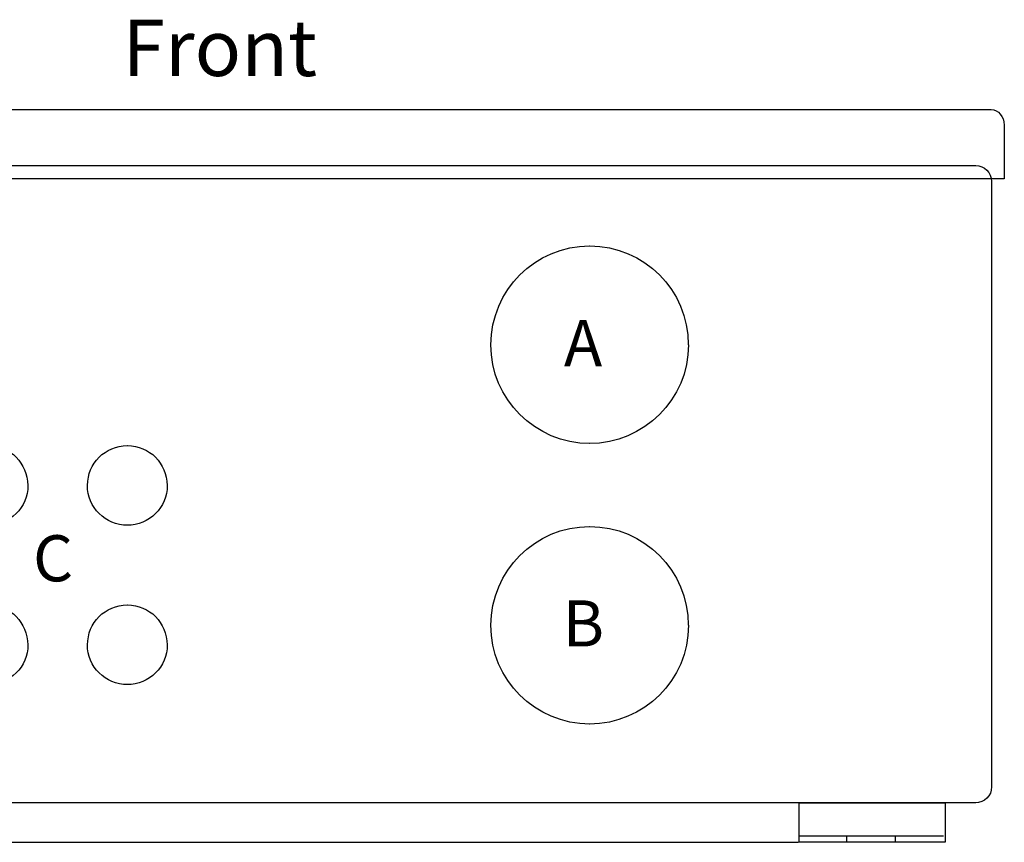
# Model space of a CAD drawing. Units: inches. Extents: x 31 to 581, y 73 to 775.
# Drawn here: x 260 to 396, y 132 to 245 of the extents above; entities that cross this region are included whole.
import ezdxf

# ---------------------------------------------------------------- set-up
doc = ezdxf.new("R2010")
doc.units = ezdxf.units.IN
doc.header["$MEASUREMENT"] = 0
doc.layers.add('Layer 1', color=7, linetype='Continuous')

# ---------------------------------------------------------------- blocks, each defined once
blk = doc.blocks.new('block 2')
at = {"layer": 'Layer 1', "color": 7, "lineweight": 25, "true_color": 0xffffff}
for points in [[(185.54, 232.83), (394.42, 232.83)], [(396.28, 230.69), (396.25, 223.26)], [(187.48, 225.1), (392.29, 225.1)], [(396.28, 223.26), (183.68, 223.26)], [(394.53, 222.9), (394.5, 139.2)], [(392.33, 137), (187.47, 137)], [(367.93, 131.57), (367.9, 137.01)], [(367.92, 137.01), (388.09, 137.01)], [(388.12, 137.01), (388.09, 131.57)], [(367.97, 132.45), (387.89, 132.45)], [(374.47, 132.39), (374.46, 131.56)], [(381.19, 132.39), (381.17, 131.56)], [(212.81, 131.57), (367.81, 131.57)], [(388.12, 131.57), (367.9, 131.57)]]:
    blk.add_lwpolyline(points, dxfattribs=at)
for points in [[(394.45, 232.83), (395.46, 232.83), (396.25, 231.87), (396.25, 230.69)], [(392.33, 225.1), (393.54, 225.1), (394.5, 224.11), (394.5, 222.9)], [(325.29, 200.33), (325.29, 207.86), (331.39, 213.98), (338.93, 213.98)], [(338.96, 213.98), (346.5, 213.98), (352.58, 207.86), (352.58, 200.33)], [(338.96, 186.67), (331.42, 186.67), (325.28, 192.79), (325.28, 200.33)], [(352.61, 200.33), (352.61, 192.79), (346.46, 186.67), (338.93, 186.67)], [(255.76, 186.39), (258.8, 186.39), (261.23, 183.93), (261.23, 180.89)], [(269.51, 180.89), (269.51, 183.93), (271.96, 186.39), (275, 186.39)], [(275.03, 186.39), (278.07, 186.39), (280.5, 183.93), (280.5, 180.89)], [(261.26, 180.89), (261.26, 177.85), (258.77, 175.38), (255.73, 175.38)], [(275.03, 175.38), (271.99, 175.38), (269.49, 177.85), (269.49, 180.89)], [(280.54, 180.89), (280.54, 177.85), (278.04, 175.38), (275, 175.38)], [(325.29, 161.55), (325.29, 169.09), (331.39, 175.2), (338.93, 175.2)], [(338.96, 175.2), (346.5, 175.2), (352.58, 169.09), (352.58, 161.55)], [(255.76, 164.37), (258.8, 164.37), (261.23, 161.9), (261.23, 158.86)], [(269.51, 158.86), (269.51, 161.9), (271.96, 164.37), (275, 164.37)], [(275.03, 164.37), (278.07, 164.37), (280.5, 161.9), (280.5, 158.86)], [(338.96, 147.9), (331.42, 147.9), (325.28, 154.01), (325.28, 161.55)], [(352.61, 161.55), (352.61, 154.01), (346.46, 147.9), (338.93, 147.9)], [(261.26, 158.86), (261.26, 155.82), (258.77, 153.36), (255.73, 153.36)], [(275.03, 153.36), (271.99, 153.36), (269.49, 155.82), (269.49, 158.86)], [(280.54, 158.86), (280.54, 155.82), (278.04, 153.36), (275, 153.36)], [(394.53, 139.2), (394.53, 137.99), (393.51, 137), (392.29, 137)]]:
    blk.add_open_spline(points, degree=3, dxfattribs=at)
at = {"layer": 'Layer 1', "color": 7, "true_color": 0xffffff, "char_height": 6.372, "attachment_point": 7}
for s, insert in [('\\fArial|b1|i0|c0|p34;\\W1;A', (335.39, 197.36)), ('\\fArial|b1|i0|c0|p34;\\W1;C', (261.97, 167.62)), ('\\fArial|b1|i0|c0|p34;\\W1;B', (335.23, 158.62))]:
    blk.add_mtext(s, dxfattribs=dict(at, insert=insert))

msp = doc.modelspace()

# ---------------------------------------------------------------- block references
at = {"layer": 'Layer 1'}
msp.add_blockref('block 2', (0, 0), dxfattribs=at)

# ---------------------------------------------------------------- texts
at = {"layer": 'Layer 1', "color": 7, "true_color": 0xffffff, "insert": (274.33, 237.46), "char_height": 7.788, "attachment_point": 7}
msp.add_mtext('\\fArial|b1|i0|c0|p34;\\W1;Front', dxfattribs=at)

doc.saveas('drawing.dxf')
